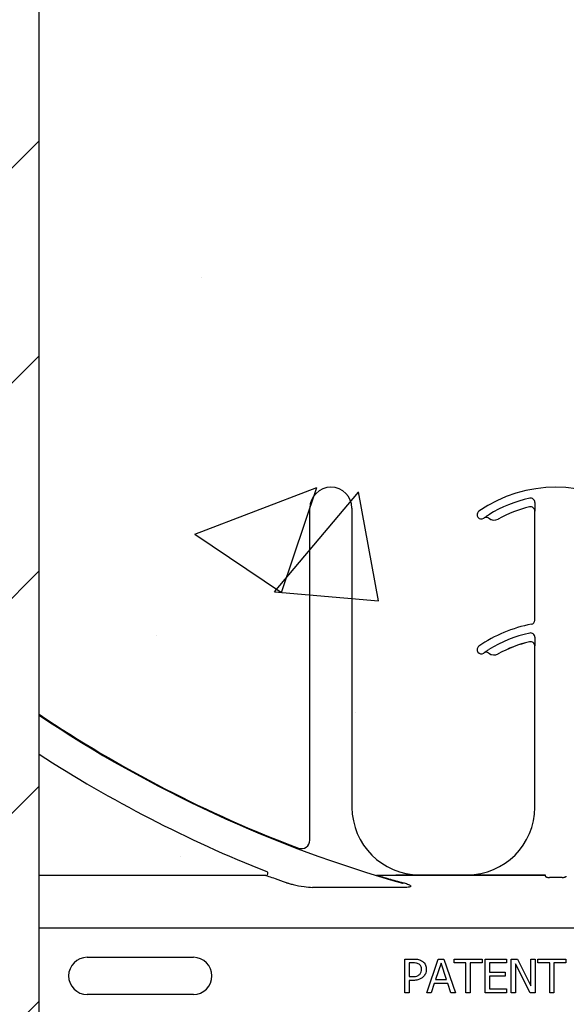
# Model space of a CAD drawing. Units: inches. Extents: x -88 to 141, y -74 to 210.
# Drawn here: x -28 to -26, y -28 to -24 of the extents above; entities that cross this region are included whole.
import ezdxf

# ---------------------------------------------------------------- set-up
doc = ezdxf.new("R2010")
doc.units = ezdxf.units.IN
doc.header["$MEASUREMENT"] = 0
doc.layers.add('Hatch', color=110, linetype='Continuous', lineweight=9)
doc.layers.add('Notes', color=7, linetype='Continuous')

# ---------------------------------------------------------------- blocks, each defined once
blk = doc.blocks.new('8ifixed')
h = blk.add_hatch()
h.set_pattern_fill('ANSI31', color=256, scale=4.511166)
h.set_pattern_definition([(45, (139.7326, 54.49643), (-0.398735, 0.398735), [])])
h.paths.add_polyline_path([(122.118, 42.1542), (122.118, 42.4979), (122.6484, 42.4979), (122.6484, 58.4979), (122.118, 58.4979), (122.118, 58.1542), (121.368, 58.1542), (121.368, 58.8417), (121.3368, 58.8729), (120.6493, 58.8729), (120.618, 58.8417), (120.618, 58.4979), (119.8984, 58.4979), (119.8984, 42.4979), (120.618, 42.4979), (120.618, 42.8417), (120.6493, 42.8729), (121.3368, 42.8729), (121.368, 42.8417), (121.368, 42.1542)])
edge = h.paths.add_edge_path(flags=17)
edge.add_line((119.8984, 42.4979), (119.918, 42.4979))
edge.add_line((119.8984, 58.4979), (119.918, 58.4979))
h = blk.add_hatch()
h.set_pattern_fill('AR-CONC', color=256, scale=0.644452)
h.paths.add_polyline_path([(122.6484, 58.4979), (122.6484, 54.8697), (130.6484, 54.8697), (130.6484, 58.4979)])
at = {"color": 7, "linetype": 'Continuous', "lineweight": 25}
for p, q in [((122.6484, 42.4979), (122.6484, 58.4979)), ((123.6518, 55.0008), (123.6518, 56.2318)), ((123.808, 56.2318), (123.808, 55.1229)), ((124.4856, 55.817), (124.4856, 56.2213)), ((124.4856, 55.1229), (124.4856, 55.7213)), ((124.058, 54.8729), (124.2356, 54.8729)), ((122.8265, 54.5668), (123.2202, 54.5668)), ((124.0044, 54.4354), (124.0044, 54.5604)), ((124.0044, 54.5604), (124.0358, 54.5604)), ((124.0202, 54.5462), (124.0202, 54.4956)), ((124.0342, 54.5462), (124.0202, 54.5462)), ((124.0851, 54.4354), (124.1277, 54.5604)), ((124.138, 54.5453), (124.1179, 54.4845)), ((124.1277, 54.5604), (124.1484, 54.5604)), ((124.1582, 54.4845), (124.138, 54.5453)), ((124.1484, 54.5604), (124.1911, 54.4354)), ((124.1863, 54.5604), (124.2908, 54.5604)), ((124.1863, 54.5462), (124.1863, 54.5604)), ((124.2306, 54.5462), (124.1863, 54.5462)), ((124.2306, 54.4354), (124.2306, 54.5462)), ((124.2908, 54.5462), (124.2465, 54.5462)), ((124.2465, 54.5462), (124.2465, 54.4354)), ((124.2908, 54.5604), (124.2908, 54.5462)), ((124.3018, 54.4354), (124.3018, 54.5604)), ((124.3018, 54.5604), (124.381, 54.5604)), ((124.3177, 54.5462), (124.3177, 54.5114)), ((124.381, 54.5462), (124.3177, 54.5462)), ((124.381, 54.5604), (124.381, 54.5462)), ((124.3984, 54.4354), (124.3984, 54.5604)), ((124.3984, 54.5604), (124.422, 54.5604)), ((124.4681, 54.4354), (124.4142, 54.5432)), ((124.4142, 54.5432), (124.4142, 54.4354)), ((124.422, 54.5604), (124.4711, 54.4615)), ((124.4711, 54.5604), (124.487, 54.5604)), ((124.4711, 54.4615), (124.4711, 54.5604)), ((124.487, 54.5604), (124.487, 54.4354)), ((124.4965, 54.5604), (124.6009, 54.5604)), ((124.4965, 54.5462), (124.4965, 54.5604)), ((124.5408, 54.5462), (124.4965, 54.5462)), ((124.5408, 54.4354), (124.5408, 54.5462)), ((124.6009, 54.5462), (124.5566, 54.5462)), ((124.5566, 54.5462), (124.5566, 54.4354)), ((124.6009, 54.5604), (124.6009, 54.5462)), ((124.3177, 54.5114), (124.3762, 54.5114)), ((124.3762, 54.5114), (124.3762, 54.4972)), ((124.0202, 54.4956), (124.0317, 54.4956)), ((124.0202, 54.4813), (124.0202, 54.4354)), ((124.0345, 54.4813), (124.0202, 54.4813)), ((124.1132, 54.4703), (124.1018, 54.4354)), ((124.1629, 54.4703), (124.1132, 54.4703)), ((124.1179, 54.4845), (124.1582, 54.4845)), ((124.1744, 54.4354), (124.1629, 54.4703)), ((124.3762, 54.4972), (124.3177, 54.4972)), ((124.3177, 54.4972), (124.3177, 54.4497)), ((123.2202, 54.429), (122.8265, 54.429)), ((124.0202, 54.4354), (124.0044, 54.4354)), ((124.1018, 54.4354), (124.0851, 54.4354)), ((124.1911, 54.4354), (124.1744, 54.4354)), ((124.2465, 54.4354), (124.2306, 54.4354)), ((124.381, 54.4354), (124.3018, 54.4354)), ((124.3177, 54.4497), (124.381, 54.4497)), ((124.381, 54.4497), (124.381, 54.4354)), ((124.4142, 54.4354), (124.3984, 54.4354)), ((124.487, 54.4354), (124.4681, 54.4354)), ((124.5566, 54.4354), (124.5408, 54.4354))]:
    blk.add_line(p, q, dxfattribs=at)
at = {"color": 8, "linetype": 'Continuous', "lineweight": 25}
for p, q in [((123.6528, 56.2318), (123.6518, 56.2318)), ((124.4665, 56.2365), (124.4665, 56.2366)), ((124.4858, 56.2213), (124.4856, 56.2213)), ((124.486, 56.2533), (124.486, 56.2434)), ((124.2747, 56.1983), (124.2755, 56.1989)), ((124.2966, 56.1951), (124.2965, 56.1952)), ((124.3153, 56.1946), (124.3153, 56.1945)), ((124.3499, 56.1918), (124.35, 56.1917)), ((124.4856, 55.817), (124.4866, 55.817)), ((124.486, 55.7533), (124.486, 55.7434)), ((124.4665, 55.7365), (124.4665, 55.7366)), ((124.4858, 55.7213), (124.4856, 55.7213)), ((124.2966, 55.6951), (124.2965, 55.6952)), ((124.3153, 55.6946), (124.3153, 55.6945)), ((124.3499, 55.6918), (124.35, 55.6917)), ((123.6092, 54.9707), (123.6095, 54.9716)), ((123.4889, 54.8697), (122.6484, 54.8697)), ((123.8993, 54.8716), (124.5247, 54.8716)), ((124.058, 54.8729), (124.058, 54.872)), ((124.2356, 54.872), (124.2356, 54.8729)), ((124.5246, 54.8717), (124.3234, 54.8717)), ((124.5247, 54.8716), (124.5246, 54.8717)), ((124.5248, 54.8698), (124.5248, 54.8707)), ((124.5868, 54.8627), (124.5407, 54.8627)), ((124.0072, 54.8262), (123.6619, 54.8262)), ((130.6484, 54.6749), (122.6484, 54.6749)), ((122.8265, 54.4278), (122.8265, 54.429))]:
    blk.add_line(p, q, dxfattribs=at)
at = {"color": 7, "linetype": 'Continuous', "lineweight": 25}
for centre, radius, start, end in [((123.7299, 56.2318), 0.0781, 0, 180), ((124.5638, 55.8099), 0.5, 55.1879, 124.8121), ((124.2872, 56.2076), 0.0156, 124.8121, 216.6607), ((124.5638, 55.8099), 0.4376, 102.8396, 119.2478), ((124.5638, 55.8099), 0.4375, 102.8396, 119.2478), ((124.47, 56.2213), 0.0158, 0, 102.8396), ((124.47, 56.2213), 0.0156, 0, 102.8396), ((124.2872, 56.2076), 0.0156, 216.6607, 304.8121), ((124.5638, 55.8099), 0.4687, 124.7441, 124.8121), ((124.3055, 56.1823), 0.0156, 51.4439, 124.7441), ((124.3347, 56.2189), 0.0313, 231.4439, 299.2478), ((124.47, 55.817), 0.0156, 280.4757, 0), ((124.5638, 55.3099), 0.5, 100.4757, 124.8121), ((124.2872, 55.7076), 0.0156, 124.8121, 216.6607), ((124.5638, 55.3099), 0.4376, 102.8396, 119.2478), ((124.5638, 55.3099), 0.4375, 102.8396, 119.2478), ((124.47, 55.7213), 0.0158, 0, 102.8396), ((124.47, 55.7213), 0.0156, 0, 102.8396), ((124.2872, 55.7076), 0.0156, 216.6607, 304.8121), ((124.5638, 55.3099), 0.4688, 124.7441, 124.8121), ((124.3055, 55.6823), 0.0156, 51.4439, 124.7441), ((124.3347, 55.7189), 0.0313, 231.4439, 299.2478), ((125.2734, 59.3729), 4.7054, 236.0913, 249.2918), ((125.2734, 59.3729), 4.708, 236.1125, 254.2512), ((125.2734, 59.3729), 4.8289, 237.0707, 248.3499), ((124.058, 55.1229), 0.25, 180, 270), ((124.2356, 55.1229), 0.25, 270, 0), ((123.6205, 55.0008), 0.0312, 249.2918, 0), ((122.8265, 54.4979), 0.0689, 90, 270), ((123.2202, 54.4979), 0.0689, 270, 90)]:
    blk.add_arc(centre, radius, start, end, dxfattribs=at)
at = {"color": 8, "linetype": 'Continuous', "lineweight": 25}
for centre, radius, start, end in [((124.5638, 55.8099), 0.4691, 101.9405, 121.9759), ((124.47, 56.2533), 0.016, 0, 101.9405), ((124.3055, 56.1823), 0.0158, 51.4439, 124.7441), ((124.3347, 56.2189), 0.0311, 231.4439, 299.2478), ((124.5638, 55.3099), 0.4691, 101.9405, 121.9759), ((124.47, 55.7533), 0.016, 0, 101.9405), ((124.3055, 55.6823), 0.0158, 51.4439, 124.7441), ((124.3347, 55.7189), 0.0311, 231.4439, 299.2478), ((123.4887, 54.8775), 0.00785, 271.747, 66.5715), ((123.9949, 54.8445), 0.0029, 282.4182, 341.3351)]:
    blk.add_arc(centre, radius, start, end, dxfattribs=at)
for centre, major_axis, ratio, start_param, end_param in [((124.5247, 54.8638), (0, 0.00781), 0.03491, 5.799014, 6.265732), ((124.5247, 54.7762), (0, 0.0938), 0.01891, 6.047304, 6.234572)]:
    blk.add_ellipse(centre, major_axis=major_axis, ratio=ratio, start_param=start_param, end_param=end_param, dxfattribs=at)
at = {"color": 7, "linetype": 'Continuous', "lineweight": 25}
for points, knots in [([(124.486, 56.2434), (124.486, 56.2414), (124.486, 56.2373), (124.486, 56.2305), (124.4859, 56.2254), (124.4858, 56.2223), (124.4858, 56.2213), (124.4858, 56.2213)], [0, 0, 0, 0, 0.2134391, 0.4380388, 0.8084289, 0.9944234, 1, 1, 1, 1]), ([(124.2965, 56.1952), (124.2966, 56.1952), (124.2974, 56.1959), (124.3, 56.1977), (124.3043, 56.2007), (124.3101, 56.2046), (124.3136, 56.2068), (124.3153, 56.2079)], [0, 0, 0, 0, 0.005518, 0.190085, 0.559438, 0.786705, 1, 1, 1, 1]), ([(124.486, 55.7434), (124.486, 55.7414), (124.486, 55.7373), (124.486, 55.7305), (124.4859, 55.7254), (124.4858, 55.7223), (124.4858, 55.7213), (124.4858, 55.7213)], [0, 0, 0, 0, 0.2134188, 0.4380377, 0.8084285, 0.9944234, 1, 1, 1, 1]), ([(124.2965, 55.6952), (124.2966, 55.6952), (124.2974, 55.6959), (124.3, 55.6977), (124.3043, 55.7007), (124.3101, 55.7046), (124.3136, 55.7068), (124.3153, 55.7079)], [0, 0, 0, 0, 0.005518, 0.190087, 0.559444, 0.786702, 1, 1, 1, 1]), ([(123.9955, 54.8417), (123.9771, 54.8471), (123.9486, 54.8554), (123.9191, 54.8646), (123.9057, 54.8689), (123.9035, 54.8698), (123.9025, 54.8702)], [0, 0, 0, 0, 0.4916881, 0.7572673, 0.8957465, 1, 1, 1, 1]), ([(123.9048, 54.8698), (123.9056, 54.8695), (123.9065, 54.8692), (123.9108, 54.8678), (123.9213, 54.8647), (123.9512, 54.8561), (123.9793, 54.8485), (123.9976, 54.8436)], [0, 0, 0, 0, 0.0950897, 0.0999788, 0.2355542, 0.5012018, 1, 1, 1, 1]), ([(124.058, 54.872), (124.0578, 54.872), (124.0391, 54.8719), (124.0102, 54.8718), (123.9807, 54.8717), (123.9702, 54.8717)], [0, 0, 0, 0, 0.006924, 0.648707, 1, 1, 1, 1]), ([(124.0428, 54.8728), (124.0477, 54.8724), (124.0527, 54.872), (124.0578, 54.872), (124.058, 54.872)], [0, 0, 0, 0, 0.959086, 1, 1, 1, 1]), ([(124.3234, 54.8717), (124.313, 54.8717), (124.2834, 54.8718), (124.2546, 54.8719), (124.2358, 54.872), (124.2356, 54.872)], [0, 0, 0, 0, 0.351292, 0.993076, 1, 1, 1, 1]), ([(123.5649, 54.8436), (123.5684, 54.8425), (123.5764, 54.84), (123.5982, 54.8346), (123.6269, 54.8287), (123.6515, 54.8269), (123.6619, 54.8262)], [0, 0, 0, 0, 0.1162794, 0.2623315, 0.6860168, 1, 1, 1, 1]), ([(124.0569, 54.5414), (124.0529, 54.5431), (124.0456, 54.5462), (124.0377, 54.5462), (124.0342, 54.5462)], [0, 0, 0, 0, 0.5580992, 1, 1, 1, 1]), ([(124.0358, 54.5604), (124.0423, 54.5603), (124.0539, 54.5602), (124.0641, 54.5549), (124.0686, 54.5526)], [0, 0, 0, 0, 0.560868, 1, 1, 1, 1]), ([(124.0661, 54.522), (124.0657, 54.5263), (124.0651, 54.5341), (124.0594, 54.5391), (124.0569, 54.5414)], [0, 0, 0, 0, 0.560369, 1, 1, 1, 1]), ([(124.0686, 54.5526), (124.0711, 54.5505), (124.0762, 54.5463), (124.0824, 54.5361), (124.0831, 54.5276), (124.0835, 54.5224)], [0, 0, 0, 0, 0.2803438, 0.5606939, 1, 1, 1, 1]), ([(124.0317, 54.4956), (124.0373, 54.4955), (124.0472, 54.4954), (124.0553, 54.5008), (124.0589, 54.5031)], [0, 0, 0, 0, 0.562579, 1, 1, 1, 1]), ([(124.0589, 54.5031), (124.0613, 54.5063), (124.0656, 54.5119), (124.0659, 54.5189), (124.0661, 54.522)], [0, 0, 0, 0, 0.558555, 1, 1, 1, 1]), ([(124.0835, 54.5224), (124.0829, 54.5166), (124.0819, 54.5061), (124.0753, 54.498), (124.0724, 54.4944)], [0, 0, 0, 0, 0.55966, 1, 1, 1, 1]), ([(124.0724, 54.4944), (124.066, 54.4899), (124.0546, 54.4818), (124.0407, 54.4815), (124.0345, 54.4813)], [0, 0, 0, 0, 0.557743, 1, 1, 1, 1])]:
    blk.add_open_spline(points, degree=3, knots=knots, dxfattribs=at)
at = {"color": 8, "linetype": 'Continuous', "lineweight": 25}
for points, knots in [([(123.5649, 54.8436), (123.551, 54.8484), (123.5278, 54.8564), (123.5029, 54.865), (123.492, 54.8687), (123.4896, 54.8695), (123.4889, 54.8697)], [0, 0, 0, 0, 0.459279, 0.765696, 0.937404, 1, 1, 1, 1]), ([(124.5251, 54.8673), (124.5252, 54.867), (124.5255, 54.8663), (124.5277, 54.865), (124.5313, 54.8638), (124.5358, 54.8629), (124.5391, 54.8628), (124.5407, 54.8627)], [0, 0, 0, 0, 0.1598971, 0.3769896, 0.5856305, 0.7910595, 1, 1, 1, 1]), ([(124.5868, 54.8627), (124.5876, 54.8627), (124.5902, 54.8628), (124.5945, 54.8634), (124.5988, 54.8646), (124.6017, 54.866), (124.6022, 54.8669), (124.6024, 54.8673)], [0, 0, 0, 0, 0.104167, 0.330273, 0.560123, 0.782003, 1, 1, 1, 1]), ([(123.9976, 54.8436), (124.003, 54.8421), (124.0109, 54.8398), (124.0195, 54.836), (124.0233, 54.8336), (124.0249, 54.832), (124.0255, 54.8309), (124.0255, 54.8299), (124.0251, 54.8292), (124.0241, 54.8284), (124.0213, 54.8272), (124.0155, 54.8263), (124.0103, 54.8262), (124.0072, 54.8262)], [0, 0, 0, 0, 0.319536, 0.477951, 0.556246, 0.587355, 0.618182, 0.635168, 0.652446, 0.673725, 0.710579, 0.824546, 1, 1, 1, 1])]:
    blk.add_open_spline(points, degree=3, knots=knots, dxfattribs=at)

msp = doc.modelspace()

# ---------------------------------------------------------------- hatches: boundary and pattern name
at = {"layer": 'Hatch'}
h = msp.add_hatch(dxfattribs=at)
h.set_pattern_fill('EARTH', color=256, scale=10, angle=45, style=0)
h.set_pattern_definition([(45, (-13.3922, -19.8338), (2e-16, 3.53553), [2.5, -2.5]), (45, (-14.055, -19.1709), (2e-16, 3.53553), [2.5, -2.5]), (45, (-14.718, -18.508), (2e-16, 3.53553), [2.5, -2.5]), (135, (-14.718, -18.066), (-3.53553, 4e-16), [2.5, -2.5]), (135, (-14.055, -17.403), (-3.53553, 4e-16), [2.5, -2.5]), (135, (-13.3922, -16.7402), (-3.53553, 4e-16), [2.5, -2.5])])
edge = h.paths.add_edge_path()
edge.add_line((-30.6309, -9.494), (-44.0754, -12.2068))
edge.add_line((-44.0754, -12.2068), (-50.6121, -29.0958))
edge.add_line((-50.6121, -29.0958), (-53.9025, -43.7078))
edge.add_line((-53.9025, -43.7078), (-52.3518, -56.5688))
edge.add_line((-52.3518, -56.5688), (-34.1175, -59.8248))
edge.add_line((-34.1175, -59.8248), (-10.7611, -57.8285))
edge.add_line((-10.7611, -57.8285), (-3.0604, -39.6747))
edge.add_line((-3.0604, -39.6747), (-9.9859, -39.6747))
edge.add_line((-9.9859, -39.6747), (-9.9859, -51.6747))
edge.add_line((-9.9859, -51.6747), (-39.9859, -51.6747))
edge.add_arc((-45.4123, -49.2454), 5.9453, 262.17482, 335.88227, ccw=False)
edge.add_line((-46.2217, -55.1353), (-46.7334, -54.7821))
edge.add_arc((-43.325, -49.8442), 6, 177.43544, 235.38412, ccw=False)
edge.add_line((-49.319, -49.5758), (-49.2254, -47.487))
edge.add_arc((-43.2314, -47.7554), 6, 143.73772, 177.43544, ccw=False)
edge.add_line((-48.0693, -44.2065), (-40.6079, -34.035))
edge.add_arc((-35.77, -37.5839), 6, 113.6522, 143.73772, ccw=False)
edge.add_line((-38.1771, -32.0879), (-30.6734, -29.1516))
edge.add_line((-30.6734, -29.1516), (-30.6309, -9.494))

# ---------------------------------------------------------------- block references
at = {"layer": 'Notes'}
msp.add_blockref('8ifixed', (-150.5096, -82.1726), dxfattribs=at)

doc.saveas('drawing.dxf')
